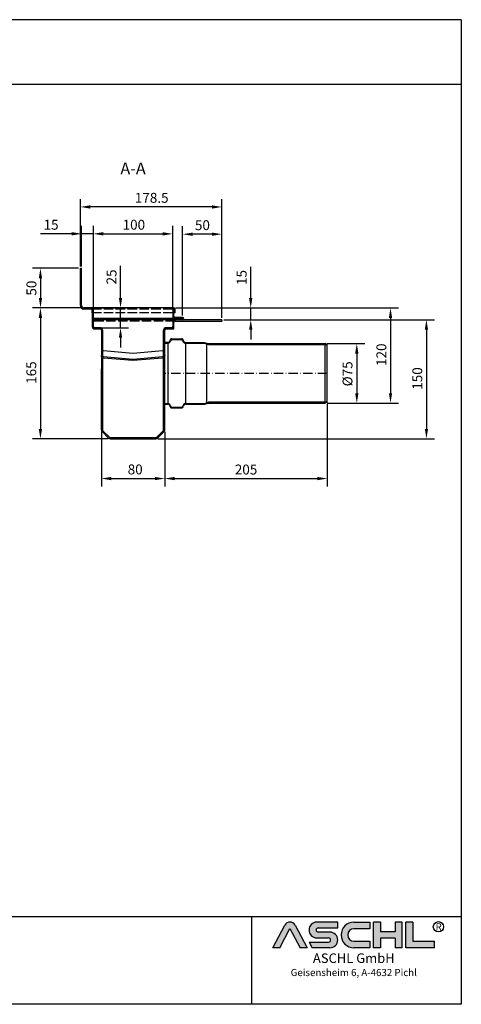
# Model space of a CAD drawing. Units: millimetres. Extents: x 2124 to 3773, y -1146 to 1523.
# Drawn here: x 3216 to 3773, y 281 to 1523 of the extents above; entities that cross this region are included whole.
import ezdxf
from ezdxf.enums import TextEntityAlignment as Align

# ---------------------------------------------------------------- set-up
doc = ezdxf.new("R2010")
doc.units = ezdxf.units.MM
for name, pattern in [('ACAD_ISO02W100', [15, 12, -3]), ('ACAD_ISO10W100', [18.5, 12, -3, 0.5, -3]), ('AM_DIN_G_W050', [13.75, 9.75, -1.5, 1, -1.5])]:
    doc.linetypes.add(name, pattern=pattern)
for name, color, linetype, lineweight in [('AM_10', 7, 'AM_DIN_G_W050', 50), ('AM_5', 3, 'Continuous', 25), ('AM_8', 1, 'Continuous', 25)]:
    doc.layers.add(name, color=color, linetype=linetype, lineweight=lineweight)
for name, color, linetype in [('MITTE', 5, 'ACAD_ISO10W100'), ('RAHMEN', 7, 'Continuous'), ('VERDECKT', 2, 'ACAD_ISO02W100')]:
    doc.layers.add(name, color=color, linetype=linetype)
doc.styles.get("Standard").update_dxf_attribs({"font": 'arial.ttf'})
doc.styles.add('UNIVERSE', font='txt')
doc.dimstyles.new('Standard$0', dxfattribs={"dimtxt": 0.18, "dimasz": 0.18, "dimexe": 0.18, "dimexo": 0.0625, "dimgap": 0.09, "dimtad": 0, "dimtih": 1, "dimtoh": 1, "dimdec": 4, "dimzin": 0, "dimdsep": 46, "dimtxsty": 'Standard', "dimcen": 0.09, "dimadec": 0, "dimazin": 0, "dimtfac": 1, "dimtdec": 4, "dimtofl": 0, "dimtmove": 0, "dimatfit": 3, "dimfxl": 1, "dimtolj": 1, "dimtzin": 0, "dimarcsym": 0})

# ---------------------------------------------------------------- blocks, each defined once
blk = doc.blocks.new('1')
at = {"layer": 'AM_8'}
h = blk.add_hatch(color=256, dxfattribs=at)
edge = h.paths.add_edge_path()
edge.add_line((1204.309581836513, 59.37359808535604), (1211.658511784354, 59.37359808535604))
edge.add_line((1211.658511784355, 59.37359808535604), (1199.013993694479, 83.21396397273672))
edge.add_arc((1193.617830317432, 80.35193216671007), 6.108175279941829, 27.94070637640971, 152.0592936235903)
edge.add_line((1188.221666940384, 83.21396397273668), (1175.619865300475, 59.45413700264706))
edge.add_line((1175.619865300475, 59.45413700264712), (1182.926078798349, 59.45413700264712))
edge.add_line((1182.926078798349, 59.45413700264712), (1193.596472092447, 79.57242688015788))
edge.add_line((1193.596472092448, 79.57242688015785), (1204.309581836513, 59.37359808535604))
h = blk.add_hatch(color=256, dxfattribs=at)
edge = h.paths.add_edge_path()
edge.add_line((1243.907121124279, 80.29236504508847), (1243.907121124279, 86.34310688083195))
edge.add_line((1243.907121124279, 86.34310688083195), (1221.913630345501, 86.34310688083195))
edge.add_arc((1221.913630345501, 78.08804422302711), 8.255062657804883, 90, 270)
edge.add_line((1221.913630345501, 69.83298156522221), (1234.221798494156, 69.8329815652222))
edge.add_arc((1234.221798494157, 67.62866074316085), 2.204320822061326, -90, 90, ccw=False)
edge.add_line((1234.221798494157, 65.42433992109954), (1213.658567687697, 65.42433992109947))
edge.add_line((1213.658567687697, 65.42433992109949), (1216.867776596681, 59.37359808535604))
edge.add_line((1216.867776596681, 59.37359808535604), (1235.652058466475, 59.37359808535606))
edge.add_arc((1235.652058466476, 67.62866074316094), 8.255062657804844, 270, 450)
edge.add_line((1235.652058466476, 75.88372340096578), (1223.343890317821, 75.88372340096575))
edge.add_arc((1223.343890317821, 78.08804422302711), 2.204320822061382, 90, 270, ccw=False)
edge.add_line((1223.343890317821, 80.29236504508847), (1243.907121124281, 80.29236504508847))
h = blk.add_hatch(color=256, dxfattribs=at)
edge = h.paths.add_edge_path()
edge.add_line((1277.652339953999, 79.49718108104594), (1277.652339953999, 86.39807309810917))
edge.add_line((1277.652339953999, 86.39807309810914), (1260.916024023792, 86.39807309810914))
edge.add_arc((1260.916024023792, 72.88583559173264), 13.51223750637653, 90, 270)
edge.add_line((1260.916024023792, 59.37359808535615), (1277.652339953999, 59.37359808535612))
edge.add_line((1277.652339953999, 59.37359808535606), (1277.652339953999, 66.3365244509617))
edge.add_line((1277.652339953999, 66.33652445096169), (1260.916024023792, 66.33652445096162))
edge.add_arc((1260.916024023792, 72.91685276600376), 6.580328315042109, 90, 270, ccw=False)
edge.add_line((1260.916024023792, 79.49718108104588), (1277.652339953999, 79.49718108104595))
for points in [[(1288.768265534617, 59.37359808535615), (1288.768265534617, 69.50620598481316), (1304.054815355076, 69.50620598481325), (1304.054815355076, 59.37359808535606), (1311.535817163138, 59.37359808535606), (1311.535817163138, 86.34310688083201), (1304.054815355076, 86.34310688083201), (1304.054815355076, 76.21049898137483), (1288.768265534617, 76.21049898137483), (1288.768265534617, 86.34310688083195), (1281.287263726555, 86.34310688083201), (1281.287263726555, 59.37359808535606)], [(1345.530874383931, 59.37359808535615), (1345.530874383931, 66.33652445096169), (1322.76332275541, 66.33652445096169), (1322.76332275541, 86.34310688083193), (1315.282320947348, 86.34310688083201), (1315.282320947348, 59.37359808535606)]]:
    blk.add_hatch(color=256, dxfattribs=at).paths.add_polyline_path(points)
blk.add_line((1153.185696683643, 91.78887771328391), (1153.185696683643, 0))
at = {"color": 1}
for p, q in [((1175.577148850508, 59.37359808535606), (1188.221666940384, 83.21396397273676)), ((1199.013993694478, 83.21396397273676), (1211.658511784355, 59.37359808535606)), ((1243.907121124279, 86.34310688083201), (1221.913630345501, 86.34310688083201)), ((1243.907121124279, 80.29236504508856), (1243.907121124279, 86.34310688083201)), ((1260.916024023792, 86.3980730981092), (1277.652339953999, 86.3980730981092)), ((1277.652339953999, 86.3980730981092), (1277.652339953999, 79.49718108104597)), ((1281.287263726555, 59.37359808535615), (1281.287263726555, 86.34310688083204)), ((1288.768265534617, 86.34310688083201), (1281.287263726555, 86.34310688083204)), ((1288.768265534617, 86.34310688083201), (1288.768265534617, 76.21049898137483)), ((1311.535817163138, 86.34310688083204), (1304.054815355076, 86.34310688083204)), ((1304.054815355076, 86.34310688083207), (1304.054815355076, 76.21049898137483)), ((1311.535817163138, 59.37359808535615), (1311.535817163138, 86.34310688083204)), ((1315.282320947348, 59.37359808535615), (1315.282320947348, 86.34310688083204)), ((1322.76332275541, 86.34310688083201), (1315.282320947348, 86.34310688083204)), ((1322.76332275541, 86.34310688083193), (1322.76332275541, 66.33652445096178)), ((1182.926078798349, 59.45413700264712), (1193.596472092448, 79.57242688015788)), ((1193.596472092448, 79.57242688015788), (1204.309581836513, 59.37359808535606)), ((1223.343890317821, 80.29236504508856), (1243.907121124279, 80.29236504508856)), ((1235.652058466476, 75.88372340096575), (1223.343890317821, 75.88372340096575)), ((1277.652339953999, 79.49718108104597), (1260.916024023792, 79.49718108104597)), ((1304.054815355076, 76.21049898137483), (1288.768265534617, 76.21049898137483)), ((1213.658567687697, 65.42433992109952), (1234.221798494157, 65.42433992109952)), ((1213.658567687697, 65.42433992109943), (1216.867776596681, 59.37359808535606)), ((1221.913630345501, 69.83298156522227), (1234.221798494157, 69.83298156522227)), ((1260.916024023792, 66.3365244509614), (1277.652339953999, 66.33652445096178)), ((1277.652339953999, 66.33652445096178), (1277.652339953999, 59.37359808535615)), ((1288.768265534617, 69.50620598481325), (1288.768265534617, 59.37359808535615)), ((1304.054815355076, 69.50620598481325), (1288.768265534617, 69.50620598481325)), ((1304.054815355076, 69.50620598481325), (1304.054815355076, 59.37359808535615)), ((1322.76332275541, 66.33652445096178), (1345.530874383931, 66.33652445096178)), ((1345.530874383931, 59.37359808535615), (1345.530874383931, 66.33652445096178)), ((1182.926078798349, 59.45413700264712), (1175.577148850508, 59.45413700264712)), ((1211.658511784355, 59.37359808535606), (1204.309581836513, 59.37359808535606)), ((1235.652058466476, 59.37359808535615), (1216.867776596681, 59.37359808535606)), ((1277.652339953999, 59.37359808535615), (1260.916024023792, 59.37359808535615)), ((1288.768265534617, 59.37359808535615), (1281.287263726555, 59.37359808535615)), ((1311.535817163138, 59.37359808535615), (1304.054815355076, 59.37359808535615)), ((1345.530874383931, 59.37359808535615), (1315.282320947348, 59.37359808535615))]:
    blk.add_line(p, q, dxfattribs=at)
blk.add_circle((1349.696434503776, 81.52555623319404), 5.38172146376894, dxfattribs=at)
for centre, radius, start, end in [((1193.617830317432, 80.3519321667101), 6.108175279941777, 27.94070637640429, 152.0592936235957), ((1221.913630345501, 78.08804422302711), 8.255062657804853, 90, 270), ((1260.916024023792, 72.8858355917327), 13.51223750637657, 90, 270), ((1223.343890317821, 78.08804422302714), 2.204320822061382, 90, 270), ((1235.652058466476, 67.62866074316094), 8.255062657804853, 270, 90), ((1260.916024023792, 72.91685276600379), 6.580328315042109, 90, 270), ((1234.221798494157, 67.62866074316096), 2.204320822061382, 270, 90)]:
    blk.add_arc(centre, radius, start, end, dxfattribs=at)
at = {"layer": 'RAHMEN'}
for p, q in [((1373.7373625062, 1035.029276392554), (0, 1035.029276392554)), ((1373.7373625062, 1035.029276392554), (1373.7373625062, 0)), ((1373.7373625062, 966.8194706521699), (0, 966.8194706521699)), ((1373.7373625062, 91.78887771328391), (0, 91.78887771328391)), ((1373.7373625062, 0), (0, 0))]:
    blk.add_line(p, q, dxfattribs=at)
at = {"color": 3, "flags": 8}
blk.add_attdef('BENENNUNG', text='', height=30, dxfattribs=at).set_placement((686.8686812530999, 984.8344541294082), align=Align.CENTER)
at = {"layer": 'RAHMEN', "color": 1, "style": 'UNIVERSE'}
for s, height, p in [('R', 7.5, (1349.9610468638, 75.30477207375287)), ('ASCHL GmbH', 10, (1260.739253531542, 40.36490649731746)), ('Geisensheim 6, A-4632 Pichl', 7.5, (1260.739253531542, 27.31722519015904))]:
    blk.add_text(s, height=height, dxfattribs=at).set_placement(p, align=Align.BOTTOM_CENTER)
at = {"layer": 'RAHMEN', "color": 7, "flags": 8}
for tag, p in [('DATUM', (167.8297111160945, 70.48419917634158)), ('INDEX', (636.0274871587814, 52.20641676242201))]:
    blk.add_attdef(tag, text='', height=10.23147086105749, dxfattribs=at).set_placement(p, align=Align.MIDDLE)
blk.add_attdef('ANGEBOT/AUFTRAG', text='', height=10.23147086105749, dxfattribs=at).set_placement((231.2929896214757, 62.39036558563009), align=Align.BOTTOM_CENTER)
blk.add_attdef('Angeb_Auftr_NR', (260.0039573631399, 65.38796640812859), '', height=10.23147086105749, dxfattribs=at)
blk = doc.blocks.new('*D15')
at = {"color": 1, "linetype": 'ByBlock', "lineweight": -2, "transparency": 16777216}
for p, q in [((3473.302250970547, 1144.210590806678), (3738.843591253963, 1144.210590806678)), ((3728.843591253963, 1131.710590806678), (3728.843591253963, 1006.710590806678)), ((3390.089779265828, 994.2105908066776), (3738.843591253963, 994.2105908066776))]:
    blk.add_line(p, q, dxfattribs=at)
at = {"color": 1, "transparency": 16777216}
for points in [[(3726.76025792063, 1131.710590806678), (3730.926924587297, 1131.710590806678), (3728.843591253963, 1144.210590806678)], [(3726.76025792063, 1006.710590806678), (3730.926924587297, 1006.710590806678), (3728.843591253963, 994.2105908066776)]]:
    blk.add_solid(points, dxfattribs=at)
at = {"layer": 'DEFPOINTS', "color": 0, "transparency": 16777216}
for p in [(3470.802250970547, 1144.210590806678), (3387.589779265828, 994.2105908066776), (3728.843591253963, 994.2105908066776)]:
    blk.add_point(p, dxfattribs=at)
at = {"color": 2, "transparency": 16777216, "insert": (3711.079266560921, 1056.011409360566), "char_height": 12.5, "attachment_point": 1, "rotation": 90}
blk.add_mtext('\\A1;150', dxfattribs=at)
blk = doc.blocks.new('*D16')
at = {"color": 1, "linetype": 'ByBlock', "lineweight": -2, "transparency": 16777216}
for p, q in [((3308.83225099635, 1160.208090786076), (3308.83225099635, 1262.660983776691)), ((3408.832250970576, 1160.208090806668), (3408.832250970576, 1262.660983776691)), ((3321.33225099635, 1252.660983776691), (3396.332250970576, 1252.660983776691))]:
    blk.add_line(p, q, dxfattribs=at)
at = {"color": 1, "transparency": 16777216}
for points in [[(3321.33225099635, 1254.744317110025), (3321.33225099635, 1250.577650443358), (3308.83225099635, 1252.660983776691)], [(3396.332250970576, 1254.744317110025), (3396.332250970576, 1250.577650443358), (3408.832250970576, 1252.660983776691)]]:
    blk.add_solid(points, dxfattribs=at)
at = {"layer": 'DEFPOINTS', "color": 0, "transparency": 16777216}
for p in [(3408.832250970576, 1252.660983776691), (3308.83225099635, 1157.708090786076), (3408.832250970576, 1157.708090806668)]:
    blk.add_point(p, dxfattribs=at)
at = {"color": 2, "transparency": 16777216, "insert": (3345.633069537336, 1270.425308469734), "char_height": 12.5, "attachment_point": 1}
blk.add_mtext('\\A1;100', dxfattribs=at)
blk = doc.blocks.new('*D17')
at = {"color": 1, "linetype": 'ByBlock', "lineweight": -2, "transparency": 16777216}
for p, q in [((3292.332250996349, 1211.710590806677), (3292.332250996349, 1296.619954322994)), ((3470.802250970545, 1146.710590806677), (3470.802250970545, 1296.619954322994)), ((3458.302250970545, 1286.619954322994), (3304.832250996349, 1286.619954322994))]:
    blk.add_line(p, q, dxfattribs=at)
at = {"color": 1, "transparency": 16777216}
for points in [[(3304.832250996349, 1288.703287656327), (3304.832250996349, 1284.536620989661), (3292.332250996349, 1286.619954322994)], [(3458.302250970545, 1288.703287656327), (3458.302250970545, 1284.536620989661), (3470.802250970545, 1286.619954322994)]]:
    blk.add_solid(points, dxfattribs=at)
at = {"layer": 'DEFPOINTS', "color": 0, "transparency": 16777216}
for p in [(3292.332250996349, 1286.619954322994), (3292.332250996349, 1209.210590806677), (3470.802250970545, 1144.210590806677)]:
    blk.add_point(p, dxfattribs=at)
at = {"color": 2, "transparency": 16777216, "insert": (3361.033137750159, 1304.384279016036), "char_height": 12.5, "attachment_point": 1}
blk.add_mtext('\\A1;178.5', dxfattribs=at)
blk = doc.blocks.new('*D18')
at = {"color": 1, "linetype": 'ByBlock', "lineweight": -2, "transparency": 16777216}
for p, q in [((3318.832250970545, 1002.951477489525), (3318.832250970545, 934.0172346028648)), ((3398.832250970545, 1002.951477489525), (3398.832250970545, 934.0172346028648)), ((3331.332250970545, 944.0172346028648), (3386.332250970545, 944.0172346028648))]:
    blk.add_line(p, q, dxfattribs=at)
at = {"color": 1, "transparency": 16777216}
for points in [[(3331.332250970545, 946.1005679361982), (3331.332250970545, 941.9339012695315), (3318.832250970545, 944.0172346028648)], [(3386.332250970545, 946.1005679361982), (3386.332250970545, 941.9339012695315), (3398.832250970545, 944.0172346028648)]]:
    blk.add_solid(points, dxfattribs=at)
at = {"layer": 'DEFPOINTS', "color": 0, "transparency": 16777216}
for p in [(3318.832250970545, 1005.451477489525), (3398.832250970545, 1005.451477489525), (3398.832250970545, 944.0172346028648)]:
    blk.add_point(p, dxfattribs=at)
at = {"color": 2, "transparency": 16777216, "insert": (3352.043364396839, 961.7815592959071), "char_height": 12.5, "attachment_point": 1}
blk.add_mtext('\\A1;80', dxfattribs=at)
blk = doc.blocks.new('*D19')
at = {"color": 1, "linetype": 'ByBlock', "lineweight": -2, "transparency": 16777216}
for p, q in [((3294.332250996351, 1159.21059080663), (3231.9747078672, 1159.21059080663)), ((3241.9747078672, 1146.71059080663), (3241.974707867201, 1006.710590806677)), ((3327.574722675266, 994.2105908066775), (3231.974707867201, 994.2105908066775))]:
    blk.add_line(p, q, dxfattribs=at)
at = {"color": 1, "transparency": 16777216}
for points in [[(3239.891374533867, 1146.71059080663), (3244.058041200534, 1146.71059080663), (3241.9747078672, 1159.21059080663)], [(3239.891374533867, 1006.710590806677), (3244.058041200534, 1006.710590806677), (3241.974707867201, 994.2105908066775)]]:
    blk.add_solid(points, dxfattribs=at)
at = {"layer": 'DEFPOINTS', "color": 0, "transparency": 16777216}
for p in [(3296.832250996351, 1159.21059080663), (3241.974707867201, 994.2105908066775), (3330.074722675266, 994.2105908066776)]:
    blk.add_point(p, dxfattribs=at)
at = {"color": 2, "transparency": 16777216, "insert": (3224.210383174158, 1063.443196536531), "char_height": 12.5, "attachment_point": 1, "rotation": 90}
blk.add_mtext('\\A1;165', dxfattribs=at)
blk = doc.blocks.new('*D20')
at = {"color": 1, "linetype": 'ByBlock', "lineweight": -2, "transparency": 16777216}
for p, q in [((3412.832250970547, 1159.210590806677), (3693.536231447566, 1159.210590806678)), ((3683.536231447566, 1146.710590806678), (3683.536231447566, 1051.710590806665)), ((3603.584773551112, 1039.210590806665), (3693.536231447566, 1039.210590806665))]:
    blk.add_line(p, q, dxfattribs=at)
at = {"color": 1, "transparency": 16777216}
for points in [[(3681.452898114233, 1146.710590806678), (3685.6195647809, 1146.710590806678), (3683.536231447566, 1159.210590806678)], [(3681.452898114233, 1051.710590806665), (3685.6195647809, 1051.710590806665), (3683.536231447566, 1039.210590806665)]]:
    blk.add_solid(points, dxfattribs=at)
at = {"layer": 'DEFPOINTS', "color": 0, "transparency": 16777216}
for p in [(3410.332250970547, 1159.210590806677), (3601.084773551112, 1039.210590806665), (3683.536231447566, 1039.210590806665)]:
    blk.add_point(p, dxfattribs=at)
at = {"color": 2, "transparency": 16777216, "insert": (3665.771906754524, 1086.01140936056), "char_height": 12.5, "attachment_point": 1, "rotation": 90}
blk.add_mtext('\\A1;120', dxfattribs=at)
blk = doc.blocks.new('*D21')
at = {"color": 1, "linetype": 'ByBlock', "lineweight": -2, "transparency": 16777216}
for p, q in [((3603.832250970565, 1037.710590806665), (3603.832250970565, 934.016325906347)), ((3398.832250970545, 1002.951477489525), (3398.832250970545, 934.016325906347)), ((3411.332250970545, 944.016325906347), (3591.332250970565, 944.016325906347))]:
    blk.add_line(p, q, dxfattribs=at)
at = {"color": 1, "transparency": 16777216}
for points in [[(3411.332250970545, 946.0996592396804), (3411.332250970545, 941.9329925730136), (3398.832250970545, 944.016325906347)], [(3591.332250970565, 946.0996592396804), (3591.332250970565, 941.9329925730136), (3603.832250970565, 944.016325906347)]]:
    blk.add_solid(points, dxfattribs=at)
at = {"layer": 'DEFPOINTS', "color": 0, "transparency": 16777216}
for p in [(3603.832250970565, 1040.210590806665), (3398.832250970545, 1005.451477489525), (3603.832250970565, 944.016325906347)]:
    blk.add_point(p, dxfattribs=at)
at = {"color": 2, "transparency": 16777216, "insert": (3501.332250970555, 955.3984882528681), "char_height": 12.5, "attachment_point": 5}
blk.add_mtext('\\A1;205', dxfattribs=at)
blk = doc.blocks.new('*D22')
at = {"color": 1, "linetype": 'ByBlock', "lineweight": -2, "transparency": 16777216}
for p, q in [((3603.584773551112, 1114.210590806665), (3651.013692606764, 1114.210590806665)), ((3641.013692606764, 1101.710590806665), (3641.013692606764, 1051.710590806665)), ((3603.584773551112, 1039.210590806665), (3651.013692606764, 1039.210590806665))]:
    blk.add_line(p, q, dxfattribs=at)
at = {"color": 1, "transparency": 16777216}
for points in [[(3638.930359273431, 1101.710590806665), (3643.097025940098, 1101.710590806665), (3641.013692606764, 1114.210590806665)], [(3638.930359273431, 1051.710590806665), (3643.097025940098, 1051.710590806665), (3641.013692606764, 1039.210590806665)]]:
    blk.add_solid(points, dxfattribs=at)
at = {"layer": 'DEFPOINTS', "color": 0, "transparency": 16777216}
for p in [(3601.084773551112, 1114.210590806665), (3601.084773551112, 1039.210590806665), (3641.013692606764, 1039.210590806665)]:
    blk.add_point(p, dxfattribs=at)
at = {"color": 2, "transparency": 16777216, "insert": (3629.281939537187, 1076.088998191887), "char_height": 12.5, "attachment_point": 5, "rotation": 90}
blk.add_mtext('\\A1;%%c75', dxfattribs=at)
blk = doc.blocks.new('*D23')
at = {"color": 1, "linetype": 'ByBlock', "lineweight": -2, "transparency": 16777216}
for p, q in [((3289.832250996351, 1209.210590806678), (3232.03946415067, 1209.210590806678)), ((3242.03946415067, 1196.710590806678), (3242.03946415067, 1171.71059080663)), ((3294.332250996351, 1159.21059080663), (3232.03946415067, 1159.21059080663))]:
    blk.add_line(p, q, dxfattribs=at)
at = {"color": 1, "transparency": 16777216}
for points in [[(3239.956130817337, 1196.710590806678), (3244.122797484004, 1196.710590806678), (3242.03946415067, 1209.210590806678)], [(3239.956130817337, 1171.71059080663), (3244.122797484004, 1171.71059080663), (3242.03946415067, 1159.21059080663)]]:
    blk.add_solid(points, dxfattribs=at)
at = {"layer": 'DEFPOINTS', "color": 0, "transparency": 16777216}
for p in [(3292.332250996351, 1209.210590806678), (3242.03946415067, 1159.21059080663), (3296.832250996351, 1159.21059080663)]:
    blk.add_point(p, dxfattribs=at)
at = {"color": 2, "transparency": 16777216, "insert": (3230.657301804149, 1184.210590806653), "char_height": 12.5, "attachment_point": 5, "rotation": 90}
blk.add_mtext('\\A1;50', dxfattribs=at)
blk = doc.blocks.new('*D24')
at = {"color": 1, "linetype": 'ByBlock', "lineweight": -2, "transparency": 16777216}
for p, q in [((3343.015822487911, 1171.710590806628), (3343.015822487911, 1212.423414817543)), ((3318.630182104891, 1159.210590806628), (3353.015822487911, 1159.210590806628)), ((3343.015822487911, 1134.210590806688), (3343.015822487911, 1159.210590806628)), ((3318.630182104886, 1134.210590806688), (3353.015822487911, 1134.210590806688)), ((3343.015822487911, 1121.710590806688), (3343.015822487911, 1109.210590806688))]:
    blk.add_line(p, q, dxfattribs=at)
at = {"color": 1, "transparency": 16777216}
for points in [[(3340.932489154578, 1171.710590806628), (3345.099155821244, 1171.710590806628), (3343.015822487911, 1159.210590806628)], [(3340.932489154578, 1121.710590806688), (3345.099155821244, 1121.710590806688), (3343.015822487911, 1134.210590806688)]]:
    blk.add_solid(points, dxfattribs=at)
at = {"layer": 'DEFPOINTS', "color": 0, "transparency": 16777216}
for p in [(3316.130182104891, 1159.210590806628), (3316.130182104886, 1134.210590806688), (3343.015822487911, 1134.210590806688)]:
    blk.add_point(p, dxfattribs=at)
at = {"color": 2, "transparency": 16777216, "insert": (3331.63366014139, 1198.317002812085), "char_height": 12.5, "attachment_point": 5, "rotation": 90}
blk.add_mtext('\\A1;25', dxfattribs=at)
blk = doc.blocks.new('*D25')
at = {"color": 1, "linetype": 'ByBlock', "lineweight": -2, "transparency": 16777216}
for p, q in [((3507.230919910288, 1171.710590806599), (3507.230919910288, 1211.033578528292)), ((3473.332250970576, 1159.210590806599), (3517.230919910288, 1159.210590806599)), ((3507.230919910288, 1144.210590806599), (3507.230919910288, 1159.210590806599)), ((3473.302250970576, 1144.210590806599), (3517.230919910288, 1144.210590806599)), ((3507.230919910288, 1131.710590806599), (3507.230919910288, 1119.210590806599))]:
    blk.add_line(p, q, dxfattribs=at)
at = {"color": 1, "transparency": 16777216}
for points in [[(3505.147586576954, 1171.710590806599), (3509.314253243621, 1171.710590806599), (3507.230919910288, 1159.210590806599)], [(3505.147586576954, 1131.710590806599), (3509.314253243621, 1131.710590806599), (3507.230919910288, 1144.210590806599)]]:
    blk.add_solid(points, dxfattribs=at)
at = {"layer": 'DEFPOINTS', "color": 0, "transparency": 16777216}
for p in [(3470.832250970576, 1159.210590806599), (3507.230919910288, 1159.210590806599), (3470.802250970576, 1144.210590806599)]:
    blk.add_point(p, dxfattribs=at)
at = {"color": 2, "transparency": 16777216, "insert": (3495.848757563766, 1197.622084667445), "char_height": 12.5, "attachment_point": 5, "rotation": 90}
blk.add_mtext('\\A1;15', dxfattribs=at)
blk = doc.blocks.new('*D26')
at = {"color": 1, "linetype": 'ByBlock', "lineweight": -2, "transparency": 16777216}
for p, q in [((3421.301770628914, 1149.76059080661), (3421.301770628914, 1262.224492784873)), ((3470.802250970574, 1146.710590806599), (3470.802250970574, 1262.224492784873)), ((3458.302250970574, 1252.224492784873), (3433.801770628914, 1252.224492784873))]:
    blk.add_line(p, q, dxfattribs=at)
at = {"color": 1, "transparency": 16777216}
for points in [[(3433.801770628914, 1254.307826118207), (3433.801770628914, 1250.14115945154), (3421.301770628914, 1252.224492784873)], [(3458.302250970574, 1254.307826118207), (3458.302250970574, 1250.14115945154), (3470.802250970574, 1252.224492784873)]]:
    blk.add_solid(points, dxfattribs=at)
at = {"layer": 'DEFPOINTS', "color": 0, "transparency": 16777216}
for p in [(3421.301770628914, 1252.224492784873), (3421.301770628914, 1147.26059080661), (3470.802250970574, 1144.210590806599)]:
    blk.add_point(p, dxfattribs=at)
at = {"color": 2, "transparency": 16777216, "insert": (3446.317010799744, 1263.606655131395), "char_height": 12.5, "attachment_point": 5}
blk.add_mtext('\\A1;50', dxfattribs=at)
blk = doc.blocks.new('*D27')
at = {"color": 1, "linetype": 'ByBlock', "lineweight": -2, "transparency": 16777216}
for p, q in [((3293.832250996349, 1211.710590806677), (3293.832250996349, 1262.78372202646)), ((3308.83225099635, 1160.208090806688), (3308.83225099635, 1262.78372202646)), ((3281.332250996349, 1252.78372202646), (3242.009263274657, 1252.78372202646)), ((3308.83225099635, 1252.78372202646), (3293.832250996349, 1252.78372202646)), ((3321.33225099635, 1252.78372202646), (3333.83225099635, 1252.78372202646))]:
    blk.add_line(p, q, dxfattribs=at)
at = {"color": 1, "transparency": 16777216}
for points in [[(3281.332250996349, 1254.867055359793), (3281.332250996349, 1250.700388693126), (3293.832250996349, 1252.78372202646)], [(3321.33225099635, 1254.867055359793), (3321.33225099635, 1250.700388693126), (3308.83225099635, 1252.78372202646)]]:
    blk.add_solid(points, dxfattribs=at)
at = {"layer": 'DEFPOINTS', "color": 0, "transparency": 16777216}
for p in [(3293.832250996349, 1252.78372202646), (3293.832250996349, 1209.210590806677), (3308.83225099635, 1157.708090806688)]:
    blk.add_point(p, dxfattribs=at)
at = {"color": 2, "transparency": 16777216, "insert": (3255.420757135503, 1264.165884372981), "char_height": 12.5, "attachment_point": 5}
blk.add_mtext('\\A1;15', dxfattribs=at)

msp = doc.modelspace()

# ---------------------------------------------------------------- hatches: boundary and pattern name
h = msp.add_hatch(color=256)
h.dxf.hatch_style = 1
h.paths.add_polyline_path([(3470.802250970573, 1144.210590806599), (3411.832250970578, 1144.210590806668, 0.41421356237339), (3408.832250970574, 1141.210590806668), (3408.832250970573, 1135.710590806668, -0.198912367379837), (3408.392911142352, 1134.649930634888, -0.1989123673795156), (3407.332250970573, 1134.210590806669), (3400.332250970573, 1134.21059080667, 0.4142135623731101), (3397.332250970572, 1131.210590806671), (3397.332250970552, 1005.453231493797, -0.1989123673796626), (3396.892911142332, 1004.392571322018), (3388.650270455211, 996.1499306348994, -0.1989123673796384), (3387.589610283432, 995.7105908066798), (3330.074891683435, 995.7105908066841, -0.1989123673796654), (3329.014231511655, 996.149930634904), (3320.771590824537, 1004.392571322024, -0.1989123673217401), (3320.332250996317, 1005.45323149347), (3320.332250970568, 1121.057992527059), (3320.332250970572, 1131.210590806686, 0.4142135623731735), (3317.332250970573, 1134.210590806687), (3310.332250970572, 1134.210590806689, -0.1989123673796654), (3309.271590798793, 1134.649930634909, -0.1989123673796205), (3308.832250970573, 1135.710590806689), (3308.832250970577, 1156.210590806629, 0.4142135623731471), (3305.832250970577, 1159.21059080663), (3296.832250996349, 1159.21059080663, -0.4142135623730951), (3293.832250996349, 1162.21059080663), (3293.832250996349, 1209.210590806677), (3292.332250996349, 1209.210590806677), (3292.332250996349, 1162.21059080663, 0.4142135623730951), (3296.832250996349, 1157.71059080663), (3305.832250970577, 1157.71059080663, -0.4142135623731339), (3307.332250970576, 1156.21059080663), (3307.332250970573, 1135.710590806689, 0.1989123673796581), (3308.210930627013, 1133.589270463129, 0.1989123673881266), (3310.33225097067, 1132.710590806629), (3317.332250970559, 1132.710590806687, -0.4142135623755859), (3318.832250970571, 1131.210590806687), (3318.832250970562, 1082.210590806628), (3318.832250996317, 1005.453231492797, 0.1989123672924174), (3319.710930652757, 1003.331911150244), (3327.953571339875, 995.0892704631249, 0.1989123673796747), (3330.074891683435, 994.2105908066842), (3387.589610283431, 994.2105908066799, 0.1989123673796365), (3389.710930626992, 995.0892704631206), (3397.953571314105, 1003.331911150231, 0.1989123673796263), (3398.832250970545, 1005.453231493788), (3398.832250970565, 1079.210590806607), (3398.832250970572, 1131.210590806671, -0.414213562373116), (3400.332250970572, 1132.71059080667), (3407.332250970572, 1132.710590806669, 0.1989123673794915), (3409.453571314131, 1133.589270463107, 0.1989123673797926), (3410.332250970573, 1135.710590806668), (3410.332250970574, 1141.210590806668, -0.4142135623733886), (3411.832250970576, 1142.710590806668), (3470.802250970573, 1142.710590806599)])
h = msp.add_hatch(color=256)
h.dxf.hatch_style = 1
h.paths.add_polyline_path([(3408.82395666547, 1157.707595056492), (3408.825437015556, 1148.759598169766, 0.4141166536132256), (3411.825436851334, 1145.760590805363), (3421.300436851335, 1145.760590805363, -1), (3421.300436851335, 1145.710590805363), (3410.325436851334, 1145.710590805363), (3410.325436851334, 1144.210590805363), (3421.300436851335, 1144.210590805363, 1), (3421.300436851335, 1147.260590805363), (3411.825436851334, 1147.260590805363, -0.4142135623730951), (3410.325436851334, 1148.760590805363), (3410.325436851334, 1157.705590805363, -1), (3410.335436851335, 1157.705590805363), (3410.335436851335, 1153.210590805363), (3411.828956583223, 1153.210592201487), (3411.828956583223, 1157.708092201487, 1.000165452956501)])
at = {"transparency": 33554618}
for points in [[(3601.084773551111, 1114.210590806665), (3453.832250970565, 1114.210590806665), (3448.832250970565, 1115.710590806665), (3424.932873585194, 1115.710590806665, -0.3152987888789706), (3423.053488343623, 1117.026550520014), (3422.613047702305, 1118.236651236642, 0.3152987888789766), (3419.793969839948, 1120.210590806665), (3407.870532101182, 1120.210590806665, 0.3152987888789856), (3405.051454238825, 1118.236651236642), (3404.611013597509, 1117.026550520014, -0.3152987888789636), (3402.731628355936, 1115.710590806665), (3398.832250970565, 1115.710590806665), (3398.832250970565, 1114.710590806665), (3402.731628355936, 1114.710590806665, 0.3152987888789856), (3405.550706218293, 1116.684530376688), (3405.991146859611, 1117.894631093316, -0.315298788878996), (3407.870532101182, 1119.210590806665), (3419.793969839948, 1119.210590806665, -0.3152987888788168), (3421.673355081519, 1117.894631093317), (3422.113795722837, 1116.684530376688, 0.3152987888789665), (3424.932873585194, 1114.710590806665), (3448.832250970565, 1114.710590806665), (3453.832250970565, 1113.210590806665), (3600.908446570402, 1113.210590806665), (3603.832250970565, 1112.146413034189), (3603.832250970565, 1113.210590806665)], [(3603.832250970565, 1040.210590806665), (3603.832250970565, 1041.274768579141), (3600.908446570404, 1040.210590806666), (3453.832250970565, 1040.210590806665), (3448.832250970565, 1038.710590806665), (3424.932873585194, 1038.710590806665, 0.3152987888788191), (3422.113795722837, 1036.736651236643), (3421.673355081519, 1035.526550520013, -0.3152987888788611), (3419.793969839948, 1034.210590806665), (3407.870532101182, 1034.210590806665, -0.3152987888789846), (3405.991146859611, 1035.526550520014), (3405.550706218293, 1036.736651236642, 0.3152987888789746), (3402.731628355936, 1038.710590806665), (3398.83236344776, 1038.710590806665), (3398.832250970565, 1038.710515806662), (3398.832250970565, 1037.710590806665), (3402.731628355936, 1037.710590806665, -0.3152987888789689), (3404.611013597509, 1036.394631093316), (3405.051454238825, 1035.184530376688, 0.3152987888789747), (3407.870532101182, 1033.210590806665), (3419.793969839948, 1033.210590806665, 0.3152987888789681), (3422.613047702305, 1035.184530376688), (3423.053488343623, 1036.394631093316, -0.3152987888789801), (3424.932873585194, 1037.710590806665), (3448.832250970565, 1037.710590806665), (3453.832250970565, 1039.210590806665), (3601.084773551111, 1039.210590806665)]]:
    msp.add_hatch(color=256, dxfattribs=at).paths.add_polyline_path(points)
h = msp.add_hatch(color=256)
edge = h.paths.add_edge_path()
edge.add_line((3398.832250970565, 1115.533666157481), (3398.832250970565, 1115.710590806665))
edge.add_line((3398.832250970565, 1115.710590806665), (3397.33255510755, 1115.710590806665))
edge.add_line((3397.33255510755, 1115.710590806665), (3398.734873547148, 1114.775522254312))
edge.add_arc((3395.832250970565, 1115.533666157481), 2.999999999999997, 345.3617913986559, 359.9999999999913)
h = msp.add_hatch(color=256)
edge = h.paths.add_edge_path()
edge.add_line((3398.832250970565, 1037.887440455846), (3398.832250970565, 1037.710515806661))
edge.add_line((3398.832250970565, 1037.710515806662), (3397.33255510755, 1037.710515806662))
edge.add_line((3397.33255510755, 1037.710515806662), (3398.734873547148, 1038.645584359014))
edge.add_arc((3395.832250970565, 1037.887440455845), 2.999999999999997, 8.29913915367797e-12, 14.63820860134382, ccw=False)

# ---------------------------------------------------------------- linework, layer by layer
for p, q in [((3292.33225099635, 1209.210590806677), (3293.832250996349, 1209.210590806677)), ((3292.332250996349, 1162.21059080663), (3292.332250996349, 1209.210590806677)), ((3293.832250996349, 1162.21059080663), (3293.832250996349, 1209.210590806677)), ((3408.825290360803, 1159.21059080661), (3296.832250996349, 1159.21059080663)), ((3305.832250970577, 1157.71059080663), (3296.832250996349, 1157.71059080663)), ((3307.327250996349, 1153.210590806688), (3307.332250970577, 1156.210590806629)), ((3308.832250970573, 1135.710590806689), (3308.832250970577, 1159.210590806629)), ((3408.825290360803, 1159.210592202857), (3408.8252903608, 1144.21059080661)), ((3408.826770628913, 1157.70559080661), (3408.826770628913, 1148.76059080661)), ((3410.326770628913, 1148.76059080661), (3410.326770628913, 1157.70559080661)), ((3410.336770628914, 1153.21059080661), (3410.336770628914, 1157.70559080661)), ((3411.830290360802, 1153.210592202734), (3411.830290360802, 1157.708092202734)), ((3307.332250970576, 1153.210590806629), (3307.332250970572, 1135.710590806689)), ((3408.8252903608, 1145.735590806609), (3308.832250970575, 1145.735590806627)), ((3470.802250970574, 1144.210590806599), (3308.832250970575, 1144.210590806628)), ((3318.827467980004, 1145.73559080661), (3318.827467980004, 1144.21059080661)), ((3398.830073351371, 1145.73559080661), (3398.830073351371, 1144.21059080661)), ((3410.326770628913, 1145.71059080661), (3421.301770628914, 1145.71059080661)), ((3410.326770628913, 1144.21059080661), (3410.326770628913, 1145.71059080661)), ((3410.332250970572, 1132.71059080661), (3410.332250970574, 1142.71059080661)), ((3411.830290360802, 1153.210592202734), (3410.336770628914, 1153.21059080661)), ((3421.301770628914, 1147.26059080661), (3411.826770628913, 1147.26059080661)), ((3411.826770628913, 1145.76059080661), (3421.301770628914, 1145.76059080661)), ((3411.832250970574, 1142.71059080661), (3470.802250970574, 1142.710590806599)), ((3470.802250970574, 1144.210590806599), (3470.802250970574, 1142.710590806599)), ((3317.332250970572, 1134.210590806687), (3310.332250970572, 1134.210590806689)), ((3310.332250970572, 1132.710590806629), (3317.332250970572, 1132.710590806628)), ((3318.832250970571, 1131.210590806687), (3318.832250970562, 1082.210590806628)), ((3320.332250970572, 1131.210590806687), (3320.332250996317, 1005.453231493804)), ((3397.332250970552, 1005.453231493797), (3397.332250970572, 1131.210590806671)), ((3398.832250970552, 1005.453231493797), (3398.832250970572, 1132.710590806612)), ((3398.832250970572, 1132.710590806612), (3410.332250970572, 1132.71059080661)), ((3407.332250970572, 1134.210590806669), (3400.332250970572, 1134.21059080667)), ((3408.832250970574, 1141.210590806669), (3408.832250970573, 1135.710590806669)), ((3404.611013597509, 1117.026550520014), (3405.051454238825, 1118.236651236642)), ((3405.550706218293, 1116.684530376688), (3405.991146859611, 1117.894631093316)), ((3407.870532101182, 1120.210590806665), (3419.793969839948, 1120.210590806665)), ((3407.870532101182, 1119.210590806665), (3419.793969839948, 1119.210590806665)), ((3422.113795722837, 1116.684530376688), (3421.673355081519, 1117.894631093316)), ((3423.053488343623, 1117.026550520014), (3422.613047702305, 1118.236651236642)), ((3398.832250970565, 1114.710590806665), (3397.332250970565, 1115.710793605774)), ((3402.731628355936, 1115.710590806665), (3397.332250970565, 1115.710590806665)), ((3398.832250970565, 1114.710590806665), (3402.731628355936, 1114.710590806665)), ((3424.932873585194, 1115.710590806665), (3448.832250970565, 1115.710590806665)), ((3424.932873585194, 1114.710590806665), (3448.832250970565, 1114.710590806665)), ((3448.832250970565, 1115.710590806665), (3453.832250970565, 1114.210590806665)), ((3448.832250970565, 1114.710590806665), (3453.832250970565, 1113.210590806665)), ((3453.832250970565, 1114.210590806665), (3601.084773551111, 1114.210590806665)), ((3453.832250970565, 1113.210590806665), (3600.908446570402, 1113.210590806665)), ((3603.832250970565, 1112.146413034189), (3600.908446570404, 1113.210590806664)), ((3600.908446570404, 1040.210590806666), (3600.908446570402, 1113.210590806665)), ((3603.832250970565, 1113.210590806665), (3601.084773551111, 1114.210590806665)), ((3603.832250970565, 1040.210590806665), (3603.832250970565, 1113.210590806665)), ((3358.566604861882, 1092.765475942383), (3321.566604861882, 1096.054739629336)), ((3358.698716055089, 1101.774646924855), (3321.699427916226, 1105.063847328051)), ((3358.699427916224, 1094.259565039017), (3321.699427916225, 1097.54882872597)), ((3395.967424025622, 1105.081815747818), (3358.964362163724, 1101.77464692485)), ((3395.965073856474, 1097.548828710454), (3358.96507402486, 1094.259565038488)), ((3396.097896910769, 1096.05473961434), (3359.097897079154, 1092.765475942375)), ((3318.832250996317, 1005.453231493804), (3318.832250970562, 1082.210590806628)), ((3398.832250970565, 1038.710515806662), (3397.332250970565, 1037.710313007552)), ((3398.832250970565, 1037.710515806662), (3397.332250970565, 1037.710515806662)), ((3398.832250970565, 1038.710590806665), (3402.731628355936, 1038.710590806665)), ((3398.832250970565, 1037.710590806665), (3402.731628355936, 1037.710590806665)), ((3404.611013597509, 1036.394631093316), (3405.051454238825, 1035.184530376688)), ((3405.550706218293, 1036.736651236642), (3405.991146859611, 1035.526550520014)), ((3407.870532101182, 1034.210590806665), (3419.793969839948, 1034.210590806665)), ((3407.870532101182, 1033.210590806665), (3419.793969839948, 1033.210590806665)), ((3422.113795722837, 1036.736651236642), (3421.673355081519, 1035.526550520014)), ((3423.053488343623, 1036.394631093316), (3422.613047702305, 1035.184530376688)), ((3424.932873585194, 1038.710590806665), (3448.832250970565, 1038.710590806665)), ((3424.932873585194, 1037.710590806665), (3448.832250970565, 1037.710590806665)), ((3448.832250970565, 1038.710590806665), (3453.832250970565, 1040.210590806665)), ((3448.832250970565, 1037.710590806665), (3453.832250970565, 1039.210590806665)), ((3600.908446570404, 1040.210590806666), (3453.832250970565, 1040.210590806665)), ((3453.832250970565, 1039.210590806665), (3601.084773551111, 1039.210590806665)), ((3603.832250970565, 1041.274768579141), (3600.908446570404, 1040.210590806666)), ((3603.832250970565, 1040.210590806665), (3601.084773551111, 1039.210590806665)), ((3319.710930652757, 1003.331911150245), (3327.953571339875, 995.0892704631248)), ((3320.771590824537, 1004.392571322024), (3329.014231511655, 996.1499306349042)), ((3330.074891683435, 995.710590806684), (3387.589610283432, 995.7105908066796)), ((3330.074891683435, 994.2105908066842), (3387.589610283432, 994.2105908066799)), ((3388.650270455211, 996.1499306348996), (3396.892911142332, 1004.392571322018)), ((3389.710930626991, 995.0892704631199), (3397.953571314112, 1003.331911150238))]:
    msp.add_line(p, q)
for centre, radius, start, end in [((3296.832250996349, 1162.21059080663), 4.5, 180, 270), ((3296.832250996349, 1162.21059080663), 3, 180, 270), ((3305.832250970577, 1156.21059080663), 3, 359.999999999987, 90), ((3305.832250970577, 1156.21059080663), 1.5, 359.999999999987, 90), ((3410.327790360801, 1157.708092202734), 1.5025, 0, 180), ((3410.331770628914, 1157.70559080661), 0.005, 0, 180), ((3411.826770628913, 1148.76059080661), 3, 180, 270), ((3411.832250970574, 1141.210590806668), 3.000000000000021, 90, 180), ((3411.826770628913, 1148.76059080661), 1.499999999999999, 180, 270), ((3411.832250970574, 1141.210590806668), 1.500000000000002, 89.99999999997395, 180), ((3421.301770628914, 1145.73559080661), 1.525, 270, 90), ((3421.301770628914, 1145.73559080661), 0.025, 270, 90), ((3310.332250970573, 1135.710590806689), 2.999999999999976, 180, 270.0000011238745), ((3310.332250970573, 1135.710590806689), 1.499999999999989, 180, 270.0000011238745), ((3317.332250970572, 1131.210590806687), 3.000000000000016, 0, 90), ((3317.332250970572, 1131.210590806687), 1.500000000000016, 0, 90), ((3400.332250970572, 1131.21059080667), 3.000000000000021, 90, 180), ((3400.332250970572, 1131.21059080667), 1.499999999999993, 90, 180), ((3407.332250970573, 1135.710590806669), 1.500000000000071, 270, 359.9999823999061), ((3407.332250970573, 1135.710590806669), 2.999999999999861, 270, 359.9999823999061), ((3407.870532101182, 1117.210590806665), 3, 90, 159.9999999999985), ((3407.870532101182, 1117.210590806665), 2, 90, 159.9999999999985), ((3419.793969839948, 1117.210590806665), 3, 20.00000000000148, 90), ((3419.793969839948, 1117.210590806665), 2, 20.00000000000148, 90), ((3402.731628355936, 1117.710590806665), 2, 270, 339.9999999999985), ((3402.731628355936, 1117.710590806665), 3, 270, 339.9999999999985), ((3424.932873585194, 1117.710590806665), 3, 200.0000000000015, 270), ((3424.932873585194, 1117.710590806665), 2, 200.0000000000015, 270), ((3402.731628355936, 1035.710590806665), 3, 20.00000000000148, 90), ((3402.731628355936, 1035.710590806665), 2, 20.00000000000148, 90), ((3407.870532101182, 1036.210590806665), 3, 200.0000000000015, 270), ((3407.870532101182, 1036.210590806665), 2, 200.0000000000015, 270), ((3419.793969839948, 1036.210590806665), 2, 270, 339.9999999999985), ((3419.793969839948, 1036.210590806665), 3, 270, 339.9999999999985), ((3424.932873585194, 1035.710590806665), 3, 90, 159.9999999999985), ((3424.932873585194, 1035.710590806665), 2, 90, 159.9999999999985), ((3321.832250996317, 1005.453231493804), 2.999999999999845, 180, 224.9999999999908), ((3321.832250996317, 1005.453231493804), 1.499999999999954, 180, 224.9999999999908), ((3330.074891683435, 997.210590806684), 2.999999999999808, 224.9999999999908, 270), ((3330.074891683435, 997.210590806684), 1.499999999999914, 224.9999999999908, 270), ((3387.589610283432, 997.2105908066796), 1.499999999999917, 270, 315.0000000000092), ((3387.589610283432, 997.2105908066796), 2.9999999999998, 270, 314.9999999999724), ((3395.832250970552, 1005.453231493797), 1.499999999999905, 315.0000000000092, 0), ((3395.832250970552, 1005.453231493797), 2.999999999999815, 315.0000000000092, 0)]:
    msp.add_arc(centre, radius, start, end)
at = {"extrusion": (0, 0, -1)}
for centre, major_axis, ratio, start_param, end_param in [((3321.832250970567, 1106.557973776912), (5.231694255471639e-13, -1.500018749882809), 0.9999875002343703, 0.8297305782091007, 1.570796326795482), ((3321.832250970567, 1106.557973776912), (5.231694255471639e-13, -1.500018749882809), 0.9999875002343703, 0.08866482962277367, 0.8297305782091009), ((3395.832250970567, 1106.575731494576), (-3.058375804185641e-13, -1.500018823821399), 0.9999874509432118, 5.452668250899801, 6.192947521414851), ((3395.832250970567, 1106.575731494576), (-3.058375804185641e-13, -1.500018823821399), 0.9999874509432118, 4.712388980384723, 5.452668250899801), ((3321.832250970566, 1099.042992527058), (1.046338851094327e-12, -3.000037499765621), 0.9999875002343704, 0.8297305782091442, 1.570796326795423), ((3321.832250970566, 1099.042992527058), (1.046338851094327e-12, -3.000037499765621), 0.9999875002343704, 0.08866482962276834, 0.8297305782091442), ((3321.832250970566, 1099.042992527058), (5.238770207594989e-13, -1.500056249414071), 0.999962501796784, 0.8297305782091584, 1.570796326795483), ((3321.832250970566, 1099.042992527058), (5.238770207594989e-13, -1.500056249414071), 0.999962501796784, 0.08866482962277189, 0.8297305782091584), ((3358.832250964666, 1095.75372884063), (0.0001184492313455525, -1.500056245527577), 0.9999625012701185, 6.194599439794523, 6.371929099008177), ((3395.832250970565, 1099.042992674463), (-3.058771217565101e-13, -1.50005647122799), 0.9999623539319508, 5.452668250899766, 6.192947521414855), ((3395.832158659493, 1099.042984321725), (2.432513170250042, -1.755961371743289), 0.9999710755608423, 0.8552887376169362, 0.8568617239417602), ((3395.832250970565, 1099.042992674463), (-6.116751608371288e-13, -3.000037647642801), 0.9999874509432117, 5.45266825089982, 6.192947521414944), ((3395.832250970565, 1099.042992674463), (-3.058771217565101e-13, -1.50005647122799), 0.9999623539319508, 4.712388980384723, 5.452668250899767), ((3395.832250970565, 1099.042992674463), (-6.116751608371288e-13, -3.000037647642801), 0.9999874509432117, 4.712388980384663, 5.45266825089982), ((3358.832250964666, 1095.75372884063), (0.000236892540442466, -3.000037490939454), 0.9999875000588033, 6.194599439794603, 6.371929099008167)]:
    msp.add_ellipse(centre, major_axis=major_axis, ratio=ratio, start_param=start_param, end_param=end_param, dxfattribs=at)
at = {"extrusion": (0, 0, -0.9999999999999999)}
for centre, major_axis, ratio, start_param, end_param in [((3358.831539106481, 1103.268773373978), (0.000118446269405965, -1.500018745469733), 0.9999875000588031, 6.194599439794064, 6.371929099007747), ((3395.832158659493, 1099.042984321725), (1.21632694318666, -0.8780314753349667), 0.9999132325384786, 0.8552887376170029, 0.8568617239417984)]:
    msp.add_ellipse(centre, major_axis=major_axis, ratio=ratio, start_param=start_param, end_param=end_param, dxfattribs=at)
at = {"layer": 'AM_5'}
for p, q in [((3402.731628355936, 1114.710590806665), (3402.731628355936, 1038.710590806665)), ((3424.932873585194, 1114.710590806665), (3424.932873585194, 1038.710590806665)), ((3451.332250970565, 1113.960590806665), (3451.332250970565, 1039.460590806665))]:
    msp.add_line(p, q, dxfattribs=at)
at = {"layer": 'MITTE'}
msp.add_line((3603.832250970565, 1076.710590806665), (3398.832250970565, 1076.710590806665), dxfattribs=at)
at = {"layer": 'VERDECKT'}
for p, q in [((3408.825290360802, 1157.708092202734), (3308.83225099635, 1157.708090786076)), ((3408.826770628913, 1153.23309080661), (3308.83225099635, 1153.210590806627)), ((3411.832250970574, 1142.71059080661), (3308.832250970574, 1142.710590806628)), ((3410.332250970574, 1144.21059080661), (3410.332250970574, 1142.71059080661)), ((3411.832250970574, 1142.71059080661), (3411.832250970574, 1144.21059080661)), ((3318.832250970545, 1005.453231493804), (3318.832250970545, 1005.451477489525)), ((3387.589610283433, 994.2105908066771), (3387.589779265826, 994.2105908066771)), ((3398.832250970545, 1005.451477489525), (3398.832250970545, 1005.453231493797))]:
    msp.add_line(p, q, dxfattribs=at)

# ---------------------------------------------------------------- block references
at = {"xscale": 1.2, "yscale": 1.2, "zscale": 1.2}
msp.add_blockref('1', (2124.339074629881, 280.8027176129324), dxfattribs=at)

# ---------------------------------------------------------------- texts
at = {"layer": 'AM_10', "color": 7, "insert": (3358.79580253196, 1333.213313838497), "char_height": 15, "attachment_point": 5}
msp.add_mtext('A-A', dxfattribs=at)

# ---------------------------------------------------------------- dimensions: what is measured, and where the dimension line sits
for base, p1, p2, override, picture, middle in [((3292.332250996349, 1286.619954322994), (3470.802250970545, 1144.210590806677), (3292.332250996349, 1209.210590806677), {"dimscale": 5, "dimtxt": 2.5, "dimasz": 2.5, "dimexe": 2, "dimexo": 0.5, "dimgap": 1, "dimtad": 1, "dimtih": 0, "dimtoh": 0, "dimdec": 1, "dimzin": 8, "dimcen": 1, "dimclrd": 1, "dimclre": 1, "dimclrt": 2, "dimadec": 1, "dimazin": 2, "dimtp": 2, "dimtm": 2, "dimtdec": 2, "dimtofl": 1}, '*D17', (3381.582250983447, 1286.619954322994)), ((3293.832250996349, 1252.78372202646), (3308.83225099635, 1157.708090806688), (3293.832250996349, 1209.210590806677), {"dimscale": 5, "dimtxt": 2.5, "dimasz": 2.5, "dimexe": 2, "dimexo": 0.5, "dimgap": 1, "dimtad": 1, "dimtih": 0, "dimtoh": 0, "dimdec": 2, "dimzin": 8, "dimcen": 1, "dimclrd": 1, "dimclre": 1, "dimclrt": 2, "dimadec": 1, "dimazin": 2, "dimtp": 2, "dimtm": 2, "dimtdec": 2, "dimtofl": 1}, '*D27', (3255.420757135503, 1252.78372202646)), ((3408.832250970576, 1252.660983776691), (3308.83225099635, 1157.708090786076), (3408.832250970576, 1157.708090806668), {"dimscale": 5, "dimtxt": 2.5, "dimasz": 2.5, "dimexe": 2, "dimexo": 0.5, "dimgap": 1, "dimtad": 1, "dimtih": 0, "dimtoh": 0, "dimdec": 2, "dimzin": 8, "dimcen": 1, "dimclrd": 1, "dimclre": 1, "dimclrt": 2, "dimadec": 1, "dimazin": 2, "dimtp": 2, "dimtm": 2, "dimtdec": 2, "dimtofl": 1}, '*D16', (3358.832250983448, 1252.660983776691)), ((3421.301770628914, 1252.224492784873), (3470.802250970574, 1144.210590806599), (3421.301770628914, 1147.26059080661), {"dimscale": 5, "dimtxt": 2.5, "dimasz": 2.5, "dimexe": 2, "dimexo": 0.5, "dimgap": 1, "dimtad": 1, "dimtih": 0, "dimtoh": 0, "dimdec": 0, "dimzin": 8, "dimcen": 1, "dimclrd": 1, "dimclre": 1, "dimclrt": 2, "dimadec": 1, "dimazin": 2, "dimtp": 2, "dimtm": 2, "dimtdec": 2, "dimtofl": 1}, '*D26', (3446.317010799744, 1252.224492784873))]:
    dim = msp.add_linear_dim(base=base, p1=p1, p2=p2, dimstyle='Standard$0', override=override)
    dim.commit()
    dim.dimension.update_dxf_attribs({"geometry": picture, "text_midpoint": middle, "dimtype": 160})
for base, p1, p2, angle, picture, middle in [((3242.03946415067, 1159.21059080663), (3292.332250996349, 1209.210590806677), (3296.832250996349, 1159.21059080663), 90, '*D23', (3242.03946415067, 1184.210590806653)), ((3343.015822487911, 1134.210590806688), (3316.130182104889, 1159.210590806628), (3316.130182104884, 1134.210590806688), 90, '*D24', (3343.015822487911, 1198.317002812085)), ((3507.230919910288, 1159.210590806599), (3470.802250970574, 1144.210590806599), (3470.832250970574, 1159.210590806599), 90, '*D25', (3507.230919910287, 1197.622084667445)), ((3241.974707867201, 994.2105908066775), (3296.832250996349, 1159.21059080663), (3330.074722675264, 994.2105908066771), 90, '*D19', (3241.9747078672, 1076.710590806654)), ((3683.536231447566, 1039.210590806665), (3410.332250970545, 1159.210590806677), (3601.084773551111, 1039.210590806665), 90, '*D20', (3683.536231447566, 1099.210590806671)), ((3728.843591253963, 994.2105908066776), (3470.802250970545, 1144.210590806677), (3387.589779265826, 994.2105908066771), 90, '*D15', (3728.843591253963, 1069.210590806678)), ((3603.832250970565, 944.016325906347), (3398.832250970545, 1005.451477489525), (3603.832250970565, 1040.210590806665), 180, '*D21', (3501.332250970555, 944.016325906347)), ((3398.832250970545, 944.0172346028648), (3318.832250970545, 1005.451477489525), (3398.832250970545, 1005.451477489525), 180, '*D18', (3360.983507643769, 944.0172346028648))]:
    dim = msp.add_linear_dim(base=base, p1=p1, p2=p2, angle=angle, dimstyle='Standard$0', override={"dimscale": 5, "dimtxt": 2.5, "dimasz": 2.5, "dimexe": 2, "dimexo": 0.5, "dimgap": 1, "dimtad": 1, "dimtih": 0, "dimtoh": 0, "dimdec": 2, "dimzin": 8, "dimcen": 1, "dimclrd": 1, "dimclre": 1, "dimclrt": 2, "dimadec": 1, "dimazin": 2, "dimtp": 2, "dimtm": 2, "dimtdec": 2, "dimtofl": 1})
    dim.commit()
    dim.dimension.update_dxf_attribs({"geometry": picture, "text_midpoint": middle, "dimtype": 160})
dim = msp.add_linear_dim(base=(3641.013692606764, 1039.210590806665), p1=(3601.084773551111, 1114.210590806665), p2=(3601.084773551111, 1039.210590806665), angle=90, text='%%c<>', dimstyle='Standard$0', override={"dimscale": 5, "dimtxt": 2.5, "dimasz": 2.5, "dimexe": 2, "dimexo": 0.5, "dimgap": 1, "dimtad": 1, "dimtih": 0, "dimtoh": 0, "dimdec": 2, "dimzin": 8, "dimcen": 1, "dimclrd": 1, "dimclre": 1, "dimclrt": 2, "dimadec": 1, "dimazin": 2, "dimtp": 2, "dimtm": 2, "dimtdec": 2, "dimtofl": 1})
dim.commit()
dim.dimension.update_dxf_attribs({"geometry": '*D22', "text_midpoint": (3641.013692606764, 1076.088998191887), "dimtype": 160})

doc.saveas('drawing.dxf')
